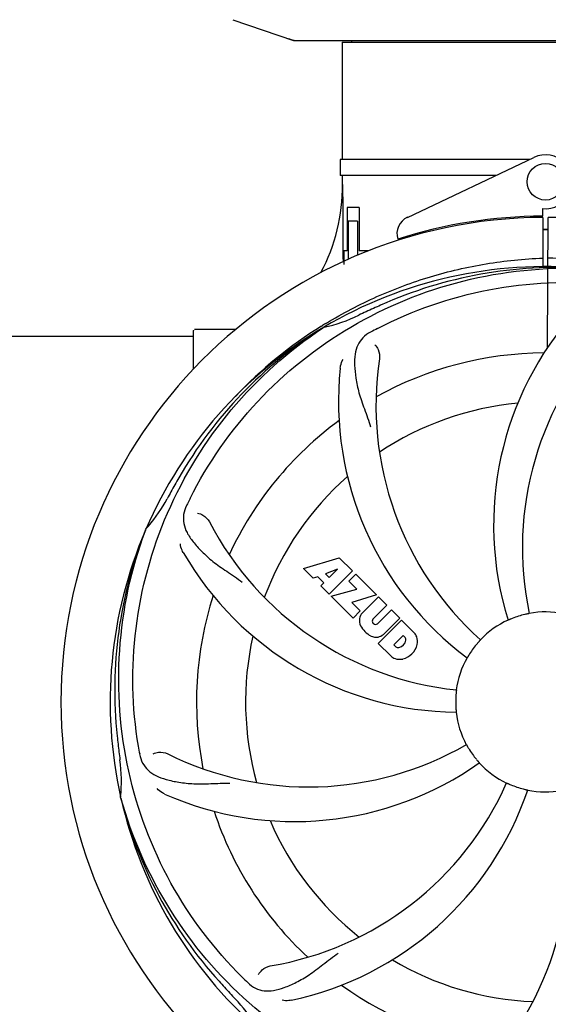
# Model space of a CAD drawing. Units: millimetres. Extents: x 32829 to 37227, y -7814 to -1728.
# Drawn here: x 33723 to 33839, y -5772 to -5556 of the extents above; entities that cross this region are included whole.
import ezdxf

# ---------------------------------------------------------------- set-up
doc = ezdxf.new("R2010")
doc.units = ezdxf.units.MM
doc.layers.add('COTAS', color=7, linetype='Continuous')
doc.styles.get("Standard").update_dxf_attribs({"font": 'verdana.ttf'})
doc.dimstyles.new('Diseño_PlanosFabricacion', dxfattribs={"dimtxt": 40, "dimasz": 45, "dimexe": 10, "dimexo": 10, "dimgap": 10, "dimtad": 1, "dimtih": 1, "dimtoh": 1, "dimdec": 0, "dimzin": 1, "dimdsep": 46, "dimtxsty": 'Standard', "dimcen": 15, "dimadec": 0, "dimazin": 0, "dimtp": 0.05, "dimtm": 0.05, "dimtfac": 1, "dimtdec": 0, "dimtofl": 0, "dimtmove": 0, "dimatfit": 3, "dimfxl": 0, "dimtolj": 1, "dimarcsym": 0})

# ---------------------------------------------------------------- blocks, each defined once
blk = doc.blocks.new('*D7')
at = {"layer": 'COTAS', "color": 0, "lineweight": -2}
for p, q in [((35423.41, -5510.44), (35423.41, -6066.86)), ((33353.41, -5821.64), (33353.41, -6066.86)), ((33398.41, -6056.86), (35378.41, -6056.86))]:
    blk.add_line(p, q, dxfattribs=at)
at = {"layer": 'COTAS', "color": 0}
for points in [[(33398.41, -6049.36), (33398.41, -6064.36), (33353.41, -6056.86)], [(35378.41, -6049.36), (35378.41, -6064.36), (35423.41, -6056.86)]]:
    blk.add_solid(points, dxfattribs=at)
at = {"layer": 'COTAS', "color": 0, "insert": (34403.14, -6026.03), "char_height": 40, "attachment_point": 5}
blk.add_mtext('\\A1;2070 mm', dxfattribs=at)
blk = doc.blocks.new('*D8')
at = {"layer": 'COTAS', "color": 0, "lineweight": -2}
for p, q in [((33353.41, -5589.64), (33353.41, -4986.19)), ((35465.41, -5100.44), (35465.41, -4986.19)), ((33398.41, -4996.19), (35420.41, -4996.19))]:
    blk.add_line(p, q, dxfattribs=at)
at = {"layer": 'COTAS', "color": 0}
for points in [[(33398.41, -4988.69), (33398.41, -5003.69), (33353.41, -4996.19)], [(35420.41, -4988.69), (35420.41, -5003.69), (35465.41, -4996.19)]]:
    blk.add_solid(points, dxfattribs=at)
at = {"layer": 'COTAS', "color": 0, "insert": (34403.14, -4965.76), "char_height": 40, "attachment_point": 5}
blk.add_mtext('\\A1;2112 mm', dxfattribs=at)

msp = doc.modelspace()

# ---------------------------------------------------------------- linework, layer by layer
for p, q in [((33769.98, -5556.38), (33783.31, -5560.91)), ((33783.52, -5560.94), (33893.3, -5560.94)), ((33793.96, -5561.27), (33793.96, -5586.94)), ((33793.96, -5561.27), (33793.96, -5586.94)), ((33793.96, -5561.27), (33882.86, -5561.27)), ((33795.94, -5560.94), (33795.94, -5561.27)), ((33793.46, -5586.94), (33793.46, -5590.44)), ((33834.98, -5586.94), (33793.46, -5586.94)), ((33808.2, -5599.62), (33835.89, -5586.51)), ((33827.58, -5590.44), (33793.46, -5590.44)), ((33793.96, -5590.44), (33793.96, -5592.44)), ((33793.96, -5590.44), (33793.96, -5592.44)), ((33795, -5597.44), (33795, -5606.94)), ((33797.68, -5597.44), (33795, -5597.44)), ((33797.68, -5597.44), (33797.68, -5606.94)), ((33837.78, -5597.71), (33837.79, -5599.34)), ((33795.25, -5600.44), (33795.25, -5608.86)), ((33797.25, -5600.44), (33795.25, -5600.44)), ((33797.25, -5600.44), (33797.25, -5607.97)), ((33836.27, -5599.38), (33836.23, -5599.69)), ((33837.8, -5599.64), (33837.86, -5610.42)), ((33838.86, -5628.09), (33839.02, -5599.64)), ((33794.27, -5606.94), (33794.27, -5609.94)), ((33795, -5606.94), (33794.27, -5606.94)), ((33799.7, -5606.94), (33797.68, -5606.94)), ((33761.41, -5632.83), (33761.41, -5624.39)), ((33766.41, -5624.14), (33761.66, -5624.14)), ((33770.66, -5624.14), (33766.41, -5624.14)), ((33789.44, -5623.41), (33789.66, -5623.27)), ((33789.69, -5623.81), (33789.89, -5623.67)), ((33632.92, -5625.64), (33761.41, -5625.64)), ((33750.9, -5668.07), (33750.98, -5667.85)), ((33785.48, -5676.46), (33793.3, -5674.1)), ((33793.3, -5674.1), (33796.19, -5676.99)), ((33787.59, -5678.57), (33785.48, -5676.46)), ((33788.59, -5678.26), (33787.59, -5678.57)), ((33789.91, -5679.57), (33788.59, -5678.26)), ((33792.94, -5676.6), (33790.3, -5677.6)), ((33790.3, -5677.6), (33791.12, -5678.41)), ((33796.19, -5676.99), (33791.1, -5682.08)), ((33791.12, -5678.41), (33792.94, -5676.6)), ((33795.38, -5679.21), (33796.89, -5677.7)), ((33796.89, -5677.7), (33801.43, -5682.23)), ((33789.25, -5680.23), (33789.91, -5679.57)), ((33791.1, -5682.08), (33789.25, -5680.23)), ((33797.11, -5680.94), (33795.38, -5679.21)), ((33791.52, -5682.5), (33797.11, -5680.94)), ((33796.3, -5687.29), (33791.52, -5682.5)), ((33801.43, -5682.23), (33796.05, -5683.91)), ((33798.31, -5686.21), (33801.86, -5682.66)), ((33801.86, -5682.66), (33803.7, -5684.5)), ((33796.05, -5683.91), (33797.86, -5685.72)), ((33803.7, -5684.5), (33800.65, -5687.55)), ((33797.86, -5685.72), (33796.3, -5687.29)), ((33801.64, -5688.54), (33804.69, -5685.49)), ((33804.69, -5685.49), (33806.51, -5687.31)), ((33800.67, -5688.38), (33800.81, -5688.52)), ((33801.84, -5692.83), (33806.93, -5687.74)), ((33806.51, -5687.31), (33802.96, -5690.86)), ((33806.93, -5687.74), (33809.69, -5690.5)), ((33807.28, -5691.09), (33805.22, -5693.15)), ((33807.72, -5691.53), (33807.28, -5691.09)), ((33804.6, -5695.59), (33801.84, -5692.83)), ((33805.22, -5693.15), (33805.66, -5693.59)), ((33745.53, -5726.69), (33745.46, -5726.46))]:
    msp.add_line(p, q)
msp.add_circle((33838.41, -5591.84), 4)
for centre, radius, start, end in [((33783.52, -5560.29), 0.654, 251.3017, 269.9371), ((33838.41, -5591.84), 5.9, 263.9123, 115.3333), ((33753.16, -5592.62), 40.87, 332.1503, 0.2536), ((33838.41, -5705.64), 106, 90.3322, 269.6678), ((33809.91, -5603.23), 4, 115.3333, 196.6298), ((33838.41, -5705.64), 106.3, 90.3322, 107.7079), ((33838.41, -5705.64), 106, 270.3322, 89.6678), ((33838.41, -5705.64), 103.35, 90, 90.334), ((33838.41, -5705.64), 103.35, 89.666, 90.334), ((33838.41, -5705.64), 103.32, 89.6663, 90.3337), ((33838.41, -5705.64), 95.24, 84.766, 120.6079), ((33840.96, -5705.18), 94.59, 86.28, 114.0932), ((33945.84, -5939.28), 351.1, 114.1224, 114.6945), ((33897.06, -5666.97), 70, 138.0568, 197.2752), ((33782.6, -5589.99), 34.47, 282.2574, 295.7674), ((33838.41, -5705.64), 93.95, 114.6963, 115.7582), ((33838.41, -5705.64), 95.24, 120.766, 156.6079), ((33840.2, -5703.77), 94.59, 122.28, 150.0931), ((33761.66, -5624.39), 0.25, 160.0514, 180), ((33841.15, -5706.08), 97.52, 122.0226, 136.366), ((33841.24, -5706.21), 97.67, 121.3182, 121.8753), ((33872.86, -5761.37), 154.78, 117.3764, 118.0196), ((33902.36, -5671.92), 69, 135.4683, 192.0184), ((33870.33, -5640.78), 69, 171.4682, 228.0184), ((33838.41, -5705.64), 76.34, 90.2607, 119.0406), ((33863.13, -5639.88), 70, 174.0566, 233.2752), ((33838.41, -5705.64), 65.62, 95.3057, 123.6102), ((33838.41, -5705.64), 76.34, 126.2607, 155.0406), ((34062.64, -5831.51), 351.09, 150.1224, 150.6945), ((33838.41, -5705.64), 65.62, 131.3057, 159.6102), ((33838.41, -5705.64), 93.95, 150.6963, 151.7582), ((33897.43, -5729.68), 152.99, 153.3735, 153.8646), ((33725.21, -5644.84), 34.55, 319.7531, 331.7572), ((33899.38, -5730.65), 155.17, 153.862, 154.0194), ((33726.03, -5645.51), 33.48, 318.1995, 319.7196), ((33826.1, -5634.4), 69, 207.4682, 264.0184), ((33838.41, -5705.64), 95.24, 156.766, 192.6081), ((33838.76, -5703.07), 94.59, 158.28, 186.0931), ((33819.75, -5637.91), 70, 210.0575, 269.2752), ((33838.41, -5705.64), 76.34, 162.2607, 191.0406), ((33800.17, -5687.88), 2.5, 137.9889, 168.5333), ((33838.41, -5705.64), 19.65, 103.2896, 111.7124), ((33838.41, -5705.64), 19.69, 78.5901, 100.3664), ((33800.7, -5687.76), 3.01, 172.9278, 203.9507), ((33802.97, -5686.2), 5.73, 208.9515, 241.0485), ((33801.1, -5687.96), 0.602, 137.5648, 225), ((33801.24, -5688.09), 0.602, 225, 312.4352), ((33838.41, -5705.64), 19.69, 114.5901, 136.3664), ((33838.41, -5705.64), 65.62, 167.3057, 195.6102), ((33801.41, -5688.47), 3.01, 246.0477, 277.0726), ((33801.29, -5689), 2.5, 281.4667, 312.0111), ((33806.79, -5692.96), 3.81, 24.2948, 40.2128), ((33805.94, -5691.81), 1.96, 281.1957, 350.147), ((33806.04, -5691.94), 4.46, 285.0002, 344.9998), ((33807.11, -5692.01), 0.778, 350.147, 38.0547), ((33807.15, -5692.41), 3.27, 348.0248, 18.305), ((33838.41, -5705.64), 19.65, 139.2896, 147.7124), ((33806.99, -5692.81), 3.66, 229.3209, 245.8629), ((33806.14, -5692.98), 0.778, 231.9453, 283.2407), ((33806.52, -5693.05), 3.27, 251.695, 281.9752), ((33838.41, -5705.64), 19.69, 150.5901, 172.3664), ((33838.41, -5705.64), 19.65, 175.2896, 183.7124), ((33838.41, -5705.64), 19.69, 186.5901, 208.3664), ((34093.79, -5675.67), 351.09, 186.1224, 186.6945), ((33786.58, -5655.24), 69, 243.4682, 300.0184), ((33838.41, -5705.64), 93.95, 186.6963, 187.7582), ((33902.04, -5690.1), 154.77, 189.3764, 190.0196), ((33838.41, -5705.64), 19.65, 211.2896, 219.7124), ((33711.17, -5722.98), 34.47, 354.2573, 7.7673), ((33783.5, -5661.81), 70, 246.0566, 305.2752), ((33838.41, -5705.64), 19.69, 222.5901, 244.3664), ((33766.86, -5695.33), 69, 279.4683, 336.0184), ((33779.76, -5744.32), 70, 318.0566, 17.2752), ((33768.23, -5702.45), 70, 282.0566, 341.2752), ((33774.46, -5739.36), 69, 315.4682, 12.0184), ((33838.41, -5705.64), 19.65, 247.2896, 255.7124), ((33838.41, -5705.64), 19.69, 258.5901, 280.3664), ((33838.41, -5705.64), 95.24, 192.766, 228.6079), ((33837.19, -5703.36), 94.59, 194.28, 222.0932), ((33838.41, -5705.64), 76.34, 198.2607, 227.0406), ((33838.41, -5705.64), 65.62, 203.3057, 231.6102), ((33838.41, -5705.64), 65.62, 239.3057, 267.6102), ((33880.77, -5655.66), 154.79, 225.3764, 226.0196), ((34027.41, -5531.27), 351.1, 222.1224, 222.6945), ((33838.41, -5705.64), 76.34, 234.2607, 263.0406), ((33838.41, -5705.64), 93.95, 222.6963, 223.7582), ((33745.6, -5794.52), 34.55, 31.7531, 43.7572)]:
    msp.add_arc(centre, radius, start, end)
for centre, major_axis, ratio, start_param, end_param in [((33784.86, -5552.15), (1.43, 8.68), 0.95277, 2.985475, 3.297711), ((33838.41, -5556.69), (0, 635.66), 0.069927, -4.656116, -4.629437)]:
    msp.add_ellipse(centre, major_axis=major_axis, ratio=ratio, start_param=start_param, end_param=end_param)
for points, knots in [([(33790.47, -5622.77), (33794.03, -5620.61), (33801.43, -5616.73), (33813.17, -5612.37), (33825.37, -5609.54), (33833.69, -5608.69), (33837.85, -5608.53)], [0, 0, 0, 0, 0.250002, 0.500003, 0.750003, 1, 1, 1, 1]), ([(33901.27, -5633.93), (33897.04, -5630.08), (33887.89, -5623.13), (33872.55, -5615.26), (33856.09, -5610.18), (33844.68, -5608.75), (33838.97, -5608.53)], [0, 0, 0, 0, 0.250004, 0.500004, 0.749997, 1, 1, 1, 1]), ([(33760.66, -5661.11), (33764.51, -5653.44), (33774.58, -5639.01), (33795.28, -5622.47), (33820.15, -5612.29), (33838.14, -5610.45), (33847.1, -5610.8)], [0, 0, 0, 0, 0.244703, 0.492965, 0.744714, 1, 1, 1, 1]), ([(33801.68, -5623.92), (33809.31, -5619.97), (33825.94, -5614.22), (33852.4, -5613), (33878.51, -5619.38), (33894.15, -5628.47), (33901.19, -5634.02)], [0, 0, 0, 0, 0.244703, 0.492965, 0.744714, 1, 1, 1, 1]), ([(33749.34, -5715.32), (33747.94, -5706.84), (33747.6, -5689.25), (33754.63, -5663.71), (33768.76, -5640.85), (33782.24, -5628.79), (33789.69, -5623.81)], [0, 0, 0, 0, 0.244703, 0.492965, 0.744714, 1, 1, 1, 1]), ([(33800.14, -5624.73), (33799.53, -5625.05), (33798.4, -5625.84), (33797.22, -5627.56), (33796.65, -5629.66), (33796.58, -5632.11), (33796.9, -5634.94), (33797.44, -5637.53), (33798.14, -5639.76), (33799.05, -5642.23), (33799.76, -5644.14), (33800.15, -5645.48)], [0, 0, 0, 0, 0.092726, 0.179136, 0.271447, 0.378126, 0.503857, 0.649623, 0.72972, 0.8147, 1, 1, 1, 1]), ([(33801.1, -5627.5), (33801.4, -5627.79), (33801.98, -5628.75), (33802.19, -5629.88), (33802.09, -5630.54)], [0, 0, 0, 0, 0.388617, 1, 1, 1, 1]), ([(33793.51, -5632.63), (33793.53, -5632.44), (33793.64, -5631.77), (33793.88, -5631.12), (33794.13, -5630.69)], [0, 0, 0, 0, 0.271838, 1, 1, 1, 1]), ([(33759.89, -5662.67), (33759.59, -5663.3), (33759.14, -5664.6), (33759.19, -5666.68), (33759.96, -5668.71), (33761.35, -5670.74), (33763.27, -5672.84), (33765.23, -5674.62), (33767.1, -5676.01), (33769.29, -5677.47), (33770.98, -5678.6), (33772.08, -5679.45)], [0, 0, 0, 0, 0.092746, 0.179175, 0.271496, 0.378176, 0.503905, 0.649663, 0.729754, 0.814724, 1, 1, 1, 1]), ([(33762.29, -5664.35), (33762.71, -5664.41), (33763.74, -5664.85), (33764.57, -5665.64), (33764.88, -5666.23)], [0, 0, 0, 0, 0.388597, 1, 1, 1, 1]), ([(33772.04, -5765.83), (33765.92, -5759.79), (33755.31, -5745.76), (33745.98, -5720.96), (33743.98, -5694.16), (33747.79, -5676.48), (33750.9, -5668.07)], [0, 0, 0, 0, 0.244703, 0.492965, 0.744714, 1, 1, 1, 1]), ([(33759.17, -5672.96), (33759.07, -5672.8), (33758.77, -5672.2), (33758.58, -5671.53), (33758.53, -5671.03)], [0, 0, 0, 0, 0.271928, 1, 1, 1, 1]), ([(33834.87, -5686.29), (33834.87, -5686.3), (33834.83, -5686.3), (33834.79, -5686.32), (33834.7, -5686.33), (33834.58, -5686.36), (33834.43, -5686.39), (33834.2, -5686.44), (33834.02, -5686.48), (33833.89, -5686.51)], [0, 0, 0, 0, 0.01912, 0.07512, 0.166634, 0.29019, 0.441474, 0.614873, 1, 1, 1, 1]), ([(33831.14, -5687.38), (33831.02, -5687.43), (33830.85, -5687.5), (33830.63, -5687.59), (33830.5, -5687.65), (33830.39, -5687.69), (33830.3, -5687.73), (33830.26, -5687.74), (33830.22, -5687.76), (33830.22, -5687.76)], [0, 0, 0, 0, 0.384578, 0.558798, 0.710455, 0.834291, 0.925436, 0.981124, 1, 1, 1, 1]), ([(33824.17, -5692.07), (33824.18, -5692.07), (33824.14, -5692.1), (33824.12, -5692.13), (33824.06, -5692.2), (33823.98, -5692.29), (33823.88, -5692.41), (33823.72, -5692.58), (33823.6, -5692.73), (33823.51, -5692.82)], [0, 0, 0, 0, 0.01912, 0.07512, 0.166634, 0.29019, 0.441474, 0.614873, 1, 1, 1, 1]), ([(33821.8, -5695.14), (33821.73, -5695.25), (33821.63, -5695.41), (33821.51, -5695.61), (33821.43, -5695.74), (33821.37, -5695.83), (33821.32, -5695.92), (33821.29, -5695.95), (33821.28, -5695.99), (33821.27, -5695.98)], [0, 0, 0, 0, 0.384577, 0.558796, 0.710453, 0.834288, 0.925434, 0.981123, 1, 1, 1, 1]), ([(33818.91, -5703.03), (33818.92, -5703.03), (33818.91, -5703.07), (33818.91, -5703.11), (33818.9, -5703.21), (33818.89, -5703.33), (33818.87, -5703.48), (33818.85, -5703.71), (33818.83, -5703.9), (33818.82, -5704.03)], [0, 0, 0, 0, 0.01912, 0.07512, 0.166634, 0.29019, 0.441474, 0.614873, 1, 1, 1, 1]), ([(33818.8, -5706.91), (33818.81, -5707.04), (33818.82, -5707.23), (33818.84, -5707.46), (33818.85, -5707.61), (33818.86, -5707.73), (33818.87, -5707.82), (33818.86, -5707.86), (33818.88, -5707.9), (33818.87, -5707.9)], [0, 0, 0, 0, 0.384532, 0.558715, 0.710378, 0.834237, 0.925396, 0.98111, 1, 1, 1, 1]), ([(33821.1, -5714.99), (33821.11, -5714.98), (33821.12, -5715.02), (33821.15, -5715.05), (33821.19, -5715.14), (33821.26, -5715.24), (33821.33, -5715.37), (33821.45, -5715.58), (33821.55, -5715.74), (33821.61, -5715.85)], [0, 0, 0, 0, 0.01912, 0.07512, 0.166634, 0.29019, 0.441474, 0.614873, 1, 1, 1, 1]), ([(33749.63, -5717.03), (33749.75, -5717.72), (33750.15, -5719.03), (33751.42, -5720.68), (33753.24, -5721.88), (33755.55, -5722.7), (33758.34, -5723.27), (33760.97, -5723.56), (33763.31, -5723.59), (33765.94, -5723.48), (33767.97, -5723.4), (33769.36, -5723.44)], [0, 0, 0, 0, 0.092735, 0.179154, 0.271471, 0.37815, 0.503879, 0.649641, 0.729735, 0.814711, 1, 1, 1, 1]), ([(33752.56, -5716.98), (33752.93, -5716.78), (33754.02, -5716.53), (33755.16, -5716.68), (33755.76, -5716.98)], [0, 0, 0, 0, 0.388616, 1, 1, 1, 1]), ([(33823.29, -5718.2), (33823.37, -5718.3), (33823.49, -5718.44), (33823.64, -5718.62), (33823.74, -5718.73), (33823.82, -5718.82), (33823.88, -5718.89), (33823.9, -5718.93), (33823.93, -5718.95), (33823.93, -5718.96)], [0, 0, 0, 0, 0.384577, 0.558797, 0.710453, 0.834289, 0.925434, 0.981123, 1, 1, 1, 1]), ([(33829.9, -5723.38), (33829.9, -5723.37), (33829.94, -5723.4), (33829.98, -5723.4), (33830.07, -5723.45), (33830.18, -5723.49), (33830.31, -5723.55), (33830.53, -5723.65), (33830.7, -5723.72), (33830.82, -5723.77)], [0, 0, 0, 0, 0.01912, 0.07512, 0.166634, 0.29019, 0.441474, 0.614873, 1, 1, 1, 1]), ([(33755.09, -5725.78), (33754.92, -5725.71), (33754.32, -5725.4), (33753.77, -5724.96), (33753.45, -5724.59)], [0, 0, 0, 0, 0.271836, 1, 1, 1, 1]), ([(33833.56, -5724.69), (33833.68, -5724.72), (33833.86, -5724.76), (33834.09, -5724.82), (33834.24, -5724.85), (33834.35, -5724.88), (33834.45, -5724.9), (33834.48, -5724.92), (33834.52, -5724.92), (33834.52, -5724.93)], [0, 0, 0, 0, 0.384579, 0.5588, 0.710458, 0.834294, 0.925438, 0.981125, 1, 1, 1, 1]), ([(33820.09, -5793.35), (33811.59, -5792.05), (33794.76, -5786.94), (33772.64, -5772.36), (33755.27, -5751.86), (33747.96, -5735.31), (33745.53, -5726.69)], [0, 0, 0, 0, 0.244703, 0.492965, 0.744714, 1, 1, 1, 1]), ([(33916.16, -5750.17), (33912.31, -5757.85), (33902.24, -5772.27), (33881.54, -5788.81), (33856.67, -5799), (33838.68, -5800.84), (33829.72, -5800.48)], [0, 0, 0, 0, 0.244703, 0.492965, 0.744714, 1, 1, 1, 1]), ([(33773.28, -5767.04), (33773.78, -5767.53), (33774.88, -5768.35), (33776.88, -5768.95), (33779.06, -5768.84), (33781.42, -5768.14), (33784.02, -5766.95), (33786.33, -5765.63), (33788.24, -5764.28), (33790.31, -5762.63), (33791.92, -5761.37), (33793.08, -5760.6)], [0, 0, 0, 0, 0.0926, 0.178909, 0.271164, 0.377826, 0.503588, 0.649402, 0.729525, 0.814542, 1, 1, 1, 1]), ([(33775.62, -5765.28), (33775.81, -5764.9), (33776.54, -5764.06), (33777.55, -5763.5), (33778.21, -5763.39)], [0, 0, 0, 0, 0.388617, 1, 1, 1, 1]), ([(33782.84, -5770.91), (33782.66, -5770.95), (33781.99, -5771.05), (33781.3, -5771.02), (33780.81, -5770.91)], [0, 0, 0, 0, 0.271836, 1, 1, 1, 1])]:
    msp.add_open_spline(points, degree=3, knots=knots)

# ---------------------------------------------------------------- dimensions: what is measured, and where the dimension line sits
at = {"layer": 'COTAS'}
for base, p1, p2, picture, middle in [((35465.41, -4996.19), (33353.41, -5599.64), (35465.41, -5110.44), '*D8', (34403.14, -4996.19)), ((35423.41, -6056.86), (33353.41, -5811.64), (35423.41, -5500.44), '*D7', (34403.14, -6056.86))]:
    dim = msp.add_linear_dim(base=base, p1=p1, p2=p2, dimstyle='Diseño_PlanosFabricacion', override={"dimpost": ' mm'}, dxfattribs=at)
    dim.commit()
    dim.dimension.update_dxf_attribs({"geometry": picture, "text_midpoint": middle, "dimtype": 160})

doc.saveas('drawing.dxf')
